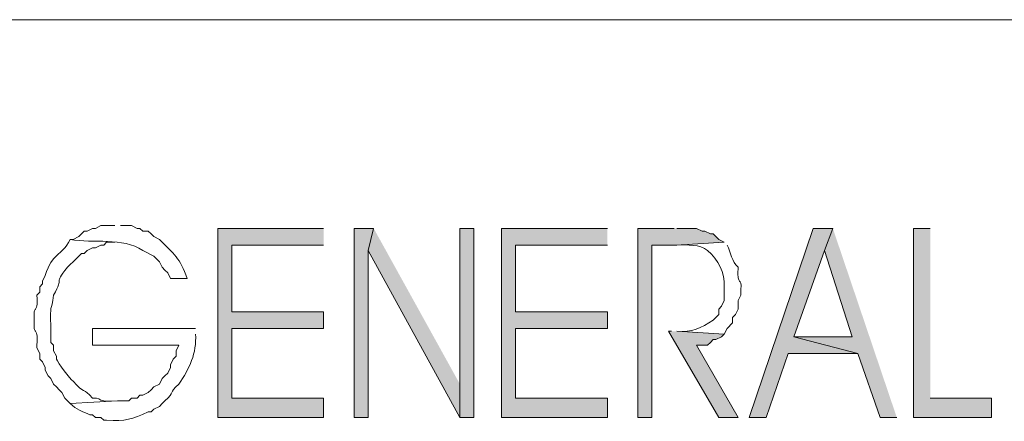
# Model space of a CAD drawing. Units: millimetres. Extents: x -52663 to 381556, y -59796 to 55445.
# Drawn here: x 24007 to 24434, y 31964 to 32138 of the extents above; entities that cross this region are included whole.
import ezdxf

# ---------------------------------------------------------------- set-up
doc = ezdxf.new("R2010")
doc.units = ezdxf.units.MM
doc.layers.add('GR_Struc 7', color=7, linetype='Continuous', lineweight=35)

msp = doc.modelspace()

# ---------------------------------------------------------------- hatches: boundary and pattern name
at = {"layer": 'GR_Struc 7', "true_color": 0xffffff}
for points in [[(24138.496, 32047.503), (24092.607, 32047.503), (24092.607, 31965.376), (24138.496, 31965.376), (24138.496, 31973.828), (24098.642, 31973.828), (24098.642, 32004.022), (24138.496, 32004.022), (24138.496, 32011.275), (24098.642, 32011.275), (24098.642, 32040.25), (24138.496, 32040.25)], [(24160.237, 32047.503), (24151.785, 32047.503), (24151.785, 31965.376), (24157.819, 31965.376), (24157.819, 32037.832)], [(24160.237, 32047.503), (24157.819, 32037.832), (24197.674, 31965.376), (24197.674, 31979.863)], [(24203.709, 31965.376), (24203.709, 32047.503), (24197.674, 32047.503), (24197.674, 31965.376)], [(24261.687, 32047.503), (24215.798, 32047.503), (24215.798, 31965.376), (24261.687, 31965.376), (24261.687, 31973.828), (24221.832, 31973.828), (24221.832, 32004.022), (24261.687, 32004.022), (24261.687, 32011.275), (24221.832, 32011.275), (24221.832, 32040.25), (24261.687, 32040.25)], [(24290.671, 32047.503), (24274.965, 32047.503), (24274.965, 31965.376), (24281.01, 31965.376), (24281.01, 32040.25), (24291.88, 32040.25), (24312.412, 32041.468), (24309.994, 32042.667), (24308.785, 32043.886), (24307.576, 32045.085), (24306.377, 32045.085), (24303.96, 32046.304), (24302.751, 32046.304), (24300.333, 32047.503), (24291.88, 32047.503)], [(24359.51, 32047.503), (24351.058, 32047.503), (24323.282, 31965.376), (24330.526, 31965.376), (24340.187, 31993.151), (24370.381, 31993.151), (24342.605, 32000.405), (24355.893, 32037.832)], [(24359.51, 32047.503), (24355.893, 32037.832), (24367.963, 32000.405), (24342.605, 32000.405), (24370.381, 31993.151), (24380.042, 31965.376), (24387.286, 31965.376)], [(24401.783, 32047.503), (24394.539, 32047.503), (24394.539, 31965.376), (24428.349, 31965.376), (24428.349, 31973.828), (24401.783, 31973.828)], [(24289.462, 32002.823), (24288.254, 32002.823), (24309.994, 31965.376), (24318.447, 31965.376), (24300.333, 31996.768), (24305.159, 31996.768), (24306.377, 31997.987), (24307.576, 31999.186), (24308.785, 31999.186), (24311.203, 32000.405), (24312.412, 32001.604), (24291.88, 32002.823)]]:
    msp.add_hatch(color=7, dxfattribs=at).paths.add_polyline_path(points)

# ---------------------------------------------------------------- linework, layer by layer
at = {"layer": 'GR_Struc 7', "color": 7, "lineweight": 9, "true_color": 0xffffff}
msp.add_lwpolyline([(22784.628, 32138.083), (25236.322, 32138.083)], dxfattribs=at)
at = {"layer": 'GR_Struc 7', "lineweight": 0}
for points in [[(24138.496, 32047.503), (24092.607, 32047.503), (24092.607, 31965.376), (24138.496, 31965.376), (24138.496, 31973.828), (24098.642, 31973.828), (24098.642, 32004.022), (24138.496, 32004.022), (24138.496, 32011.275), (24098.642, 32011.275), (24098.642, 32040.25), (24138.496, 32040.25)], [(24160.237, 32047.503), (24151.785, 32047.503), (24151.785, 31965.376), (24157.819, 31965.376), (24157.819, 32037.832)], [(24160.237, 32047.503), (24157.819, 32037.832), (24197.674, 31965.376), (24197.674, 31979.863)], [(24203.709, 31965.376), (24203.709, 32047.503), (24197.674, 32047.503), (24197.674, 31965.376), (24203.709, 31965.376)], [(24261.687, 32047.503), (24215.798, 32047.503), (24215.798, 31965.376), (24261.687, 31965.376), (24261.687, 31973.828), (24221.832, 31973.828), (24221.832, 32004.022), (24261.687, 32004.022), (24261.687, 32011.275), (24221.832, 32011.275), (24221.832, 32040.25), (24261.687, 32040.25)], [(24290.671, 32047.503), (24274.965, 32047.503), (24274.965, 31965.376), (24281.01, 31965.376), (24281.01, 32040.25), (24291.88, 32040.25), (24312.412, 32041.468), (24309.994, 32042.667), (24308.785, 32043.886), (24307.576, 32045.085), (24306.377, 32045.085), (24303.96, 32046.304), (24302.751, 32046.304), (24300.333, 32047.503), (24291.88, 32047.503)], [(24359.51, 32047.503), (24351.058, 32047.503), (24323.282, 31965.376), (24330.526, 31965.376), (24340.187, 31993.151), (24370.381, 31993.151), (24342.605, 32000.405), (24355.893, 32037.832)], [(24359.51, 32047.503), (24355.893, 32037.832), (24367.963, 32000.405), (24342.605, 32000.405), (24370.381, 31993.151), (24380.042, 31965.376), (24387.286, 31965.376)], [(24401.783, 32047.503), (24394.539, 32047.503), (24394.539, 31965.376), (24428.349, 31965.376), (24428.349, 31973.828), (24401.783, 31973.828)], [(24289.462, 32002.823), (24288.254, 32002.823), (24309.994, 31965.376), (24318.447, 31965.376), (24300.333, 31996.768), (24305.159, 31996.768), (24306.377, 31997.987), (24307.576, 31999.186), (24308.785, 31999.186), (24311.203, 32000.405), (24312.412, 32001.604), (24291.88, 32002.823)]]:
    msp.add_lwpolyline(points, dxfattribs=at)
for points, knots in [([(24047.917, 32048.702), (24047.917, 32048.702), (24041.882, 32048.702), (24041.882, 32048.702), (24041.882, 32048.702), (24039.464, 32047.503), (24039.464, 32047.503), (24039.464, 32047.503), (24038.255, 32047.503), (24038.255, 32047.503), (24038.255, 32047.503), (24035.838, 32046.304), (24035.838, 32046.304), (24035.838, 32046.304), (24034.639, 32046.304), (24034.639, 32046.304), (24034.639, 32046.304), (24033.42, 32045.085), (24033.42, 32045.085), (24033.42, 32045.085), (24032.221, 32043.886), (24032.221, 32043.886), (24032.221, 32043.886), (24029.803, 32042.667), (24029.803, 32042.667), (24029.803, 32042.667), (24028.594, 32042.667), (24028.594, 32042.667), (24038.432, 32040.741), (24051.377, 32043.925), (24059.996, 32037.832), (24059.996, 32037.832), (24064.832, 32035.434), (24064.832, 32035.434), (24064.832, 32035.434), (24066.031, 32034.215), (24066.031, 32034.215), (24066.031, 32034.215), (24067.24, 32033.016), (24067.24, 32033.016), (24067.24, 32033.016), (24068.449, 32030.598), (24068.449, 32030.598), (24068.449, 32030.598), (24069.658, 32029.379), (24069.658, 32029.379), (24069.658, 32029.379), (24070.866, 32028.18), (24070.866, 32028.18), (24070.866, 32028.18), (24072.075, 32025.762), (24072.075, 32025.762), (24072.075, 32025.762), (24079.319, 32025.762), (24079.319, 32025.762), (24076.174, 32034.667), (24073.658, 32036.24), (24067.24, 32042.667), (24067.24, 32042.667), (24064.832, 32043.886), (24064.832, 32043.886), (24064.832, 32043.886), (24063.613, 32045.085), (24063.613, 32045.085), (24063.613, 32045.085), (24062.414, 32046.304), (24062.414, 32046.304), (24062.414, 32046.304), (24059.996, 32046.304), (24059.996, 32046.304), (24059.996, 32046.304), (24058.787, 32047.503), (24058.787, 32047.503), (24058.787, 32047.503), (24057.578, 32047.503), (24057.578, 32047.503), (24057.578, 32047.503), (24055.161, 32048.702), (24055.161, 32048.702), (24055.161, 32048.702), (24050.335, 32048.702), (24050.335, 32048.702)], [0, 0, 0, 0, 1, 1, 1, 2, 2, 2, 3, 3, 3, 4, 4, 4, 5, 5, 5, 6, 6, 6, 7, 7, 7, 8, 8, 8, 9, 9, 9, 10, 10, 10, 11, 11, 11, 12, 12, 12, 13, 13, 13, 14, 14, 14, 15, 15, 15, 16, 16, 16, 17, 17, 17, 18, 18, 18, 19, 19, 19, 20, 20, 20, 21, 21, 21, 22, 22, 22, 23, 23, 23, 24, 24, 24, 25, 25, 25, 26, 26, 26, 27, 27, 27, 27]), ([(24028.594, 32042.667), (24024.633, 32034.903), (24020.839, 32037.399), (24017.724, 32026.961), (24017.724, 32026.961), (24016.515, 32024.563), (24016.515, 32024.563), (24016.515, 32024.563), (24016.515, 32023.345), (24016.515, 32023.345), (24016.515, 32023.345), (24015.306, 32022.145), (24015.306, 32022.145), (24015.306, 32022.145), (24015.306, 32019.728), (24015.306, 32019.728), (24015.306, 32019.728), (24014.097, 32018.509), (24014.097, 32018.509), (24014.628, 32008.956), (24012.426, 32015.501), (24012.898, 32007.639), (24012.426, 31999.795), (24014.628, 32006.341), (24014.097, 31996.768), (24014.097, 31996.768), (24014.097, 31995.569), (24014.097, 31995.569), (24014.097, 31995.569), (24015.306, 31993.151), (24015.306, 31993.151), (24015.306, 31993.151), (24015.306, 31990.734), (24015.306, 31990.734), (24015.306, 31990.734), (24016.515, 31989.534), (24016.515, 31989.534), (24016.515, 31989.534), (24017.724, 31987.117), (24017.724, 31987.117), (24017.724, 31987.117), (24017.724, 31985.918), (24017.724, 31985.918), (24017.724, 31985.918), (24018.933, 31983.5), (24018.933, 31983.5), (24018.933, 31983.5), (24020.142, 31982.281), (24020.142, 31982.281), (24020.142, 31982.281), (24021.35, 31979.863), (24021.35, 31979.863), (24021.35, 31979.863), (24022.549, 31978.664), (24022.549, 31978.664), (24022.549, 31978.664), (24023.768, 31977.445), (24023.768, 31977.445), (24023.768, 31977.445), (24024.967, 31976.246), (24024.967, 31976.246), (24024.967, 31976.246), (24026.176, 31973.828), (24026.176, 31973.828), (24026.176, 31973.828), (24027.385, 31972.629), (24027.385, 31972.629), (24027.385, 31972.629), (24028.594, 31971.411), (24028.594, 31971.411), (24028.594, 31971.411), (24049.126, 31972.629), (24049.126, 31972.629), (24038.501, 31971.941), (24044.035, 31973.789), (24038.255, 31973.828), (24034.354, 31978.232), (24034.55, 31975.598), (24029.803, 31981.082), (24028.515, 31982.045), (24023.198, 31989.2), (24022.549, 31990.734), (24022.549, 31990.734), (24022.549, 31991.952), (24022.549, 31991.952), (24022.549, 31991.952), (24021.35, 31994.37), (24021.35, 31994.37), (24021.35, 31994.37), (24021.35, 31996.768), (24021.35, 31996.768), (24021.35, 31996.768), (24020.142, 31997.987), (24020.142, 31997.987), (24020.142, 31997.987), (24020.142, 32005.24), (24020.142, 32005.24), (24019.798, 32015.187), (24020.24, 32010.862), (24021.35, 32018.509), (24026.461, 32027.197), (24020.682, 32022.381), (24027.385, 32030.598), (24027.385, 32030.598), (24028.594, 32031.797), (24028.594, 32031.797), (24028.594, 32031.797), (24029.803, 32033.016), (24029.803, 32033.016), (24029.803, 32033.016), (24032.221, 32035.434), (24032.221, 32035.434), (24032.221, 32035.434), (24033.42, 32036.633), (24033.42, 32036.633), (24033.42, 32036.633), (24034.639, 32036.633), (24034.639, 32036.633), (24034.639, 32036.633), (24035.838, 32037.832), (24035.838, 32037.832), (24035.838, 32037.832), (24038.255, 32039.05), (24038.255, 32039.05), (24038.255, 32039.05), (24039.464, 32039.05), (24039.464, 32039.05), (24039.464, 32039.05), (24041.882, 32040.25), (24041.882, 32040.25), (24041.882, 32040.25), (24043.091, 32040.25), (24043.091, 32040.25), (24043.091, 32040.25), (24044.29, 32041.468), (24044.29, 32041.468), (24044.29, 32041.468), (24047.917, 32041.468), (24047.917, 32041.468)], [0, 0, 0, 0, 1, 1, 1, 2, 2, 2, 3, 3, 3, 4, 4, 4, 5, 5, 5, 6, 6, 6, 7, 7, 7, 8, 8, 8, 9, 9, 9, 10, 10, 10, 11, 11, 11, 12, 12, 12, 13, 13, 13, 14, 14, 14, 15, 15, 15, 16, 16, 16, 17, 17, 17, 18, 18, 18, 19, 19, 19, 20, 20, 20, 21, 21, 21, 22, 22, 22, 23, 23, 23, 24, 24, 24, 25, 25, 25, 26, 26, 26, 27, 27, 27, 28, 28, 28, 29, 29, 29, 30, 30, 30, 31, 31, 31, 32, 32, 32, 33, 33, 33, 34, 34, 34, 35, 35, 35, 36, 36, 36, 37, 37, 37, 38, 38, 38, 39, 39, 39, 40, 40, 40, 41, 41, 41, 42, 42, 42, 43, 43, 43, 44, 44, 44, 45, 45, 45, 46, 46, 46, 46]), ([(24312.412, 32041.468), (24312.412, 32041.468), (24291.88, 32040.25), (24291.88, 32040.25), (24296.608, 32040.309), (24301.62, 32040.643), (24305.159, 32037.832), (24309.935, 32033.94), (24312.707, 32028.121), (24312.412, 32022.145), (24312.412, 32022.145), (24312.412, 32016.111), (24312.412, 32016.111), (24312.412, 32016.111), (24311.203, 32013.693), (24311.203, 32013.693), (24311.203, 32013.693), (24309.994, 32012.474), (24309.994, 32012.474), (24309.994, 32012.474), (24309.994, 32010.056), (24309.994, 32010.056), (24309.994, 32010.056), (24308.785, 32008.857), (24308.785, 32008.857), (24308.785, 32008.857), (24307.576, 32007.639), (24307.576, 32007.639), (24302.308, 32004.218), (24298.377, 32002.115), (24291.88, 32002.823), (24291.88, 32002.823), (24312.412, 32001.604), (24312.412, 32001.604), (24312.412, 32001.604), (24313.621, 32004.022), (24313.621, 32004.022), (24313.621, 32004.022), (24316.029, 32006.439), (24316.029, 32006.439), (24316.029, 32006.439), (24316.029, 32008.857), (24316.029, 32008.857), (24316.029, 32008.857), (24317.238, 32010.056), (24317.238, 32010.056), (24317.238, 32010.056), (24318.447, 32012.474), (24318.447, 32012.474), (24318.447, 32012.474), (24318.447, 32016.111), (24318.447, 32016.111), (24318.447, 32016.111), (24319.656, 32018.509), (24319.656, 32018.509), (24319.656, 32018.509), (24319.656, 32020.927), (24319.656, 32020.927), (24319.98, 32027.138), (24317.926, 32021.34), (24318.447, 32030.598), (24315.488, 32033.035), (24315.311, 32037.163), (24313.621, 32040.25)], [0, 0, 0, 0, 1, 1, 1, 2, 2, 2, 3, 3, 3, 4, 4, 4, 5, 5, 5, 6, 6, 6, 7, 7, 7, 8, 8, 8, 9, 9, 9, 10, 10, 10, 11, 11, 11, 12, 12, 12, 13, 13, 13, 14, 14, 14, 15, 15, 15, 16, 16, 16, 17, 17, 17, 18, 18, 18, 19, 19, 19, 20, 20, 20, 21, 21, 21, 21]), ([(24082.936, 32004.022), (24082.936, 32004.022), (24038.255, 32004.022), (24038.255, 32004.022), (24038.255, 32004.022), (24038.255, 31996.768), (24038.255, 31996.768), (24038.255, 31996.768), (24075.692, 31996.768), (24075.692, 31996.768), (24075.692, 31996.768), (24074.483, 31994.37), (24074.483, 31994.37), (24074.483, 31994.37), (24074.483, 31991.952), (24074.483, 31991.952), (24074.483, 31991.952), (24073.284, 31990.734), (24073.284, 31990.734), (24073.284, 31990.734), (24072.075, 31988.316), (24072.075, 31988.316), (24072.075, 31988.316), (24072.075, 31987.117), (24072.075, 31987.117), (24072.075, 31987.117), (24070.866, 31984.699), (24070.866, 31984.699), (24070.866, 31984.699), (24069.658, 31983.5), (24069.658, 31983.5), (24069.658, 31983.5), (24068.449, 31982.281), (24068.449, 31982.281), (24068.449, 31982.281), (24067.24, 31979.863), (24067.24, 31979.863), (24067.24, 31979.863), (24064.832, 31978.664), (24064.832, 31978.664), (24064.832, 31978.664), (24063.613, 31977.445), (24063.613, 31977.445), (24063.613, 31977.445), (24062.414, 31976.246), (24062.414, 31976.246), (24062.414, 31976.246), (24059.996, 31975.047), (24059.996, 31975.047), (24059.996, 31975.047), (24058.787, 31975.047), (24058.787, 31975.047), (24058.787, 31975.047), (24057.578, 31973.828), (24057.578, 31973.828), (24057.578, 31973.828), (24055.161, 31973.828), (24055.161, 31973.828), (24055.161, 31973.828), (24053.961, 31972.629), (24053.961, 31972.629), (24053.961, 31972.629), (24049.126, 31972.629), (24049.126, 31972.629), (24049.126, 31972.629), (24028.594, 31971.411), (24028.594, 31971.411), (24031.012, 31968.914), (24034.01, 31967.892), (24037.047, 31966.575), (24037.047, 31966.575), (24038.255, 31966.575), (24038.255, 31966.575), (24038.255, 31966.575), (24039.464, 31965.376), (24039.464, 31965.376), (24039.464, 31965.376), (24041.882, 31965.376), (24041.882, 31965.376), (24041.882, 31965.376), (24043.091, 31964.177), (24043.091, 31964.177), (24043.091, 31964.177), (24044.29, 31964.177), (24044.29, 31964.177), (24052.507, 31963.725), (24055.347, 31964.511), (24062.414, 31967.794), (24062.414, 31967.794), (24063.613, 31967.794), (24063.613, 31967.794), (24063.613, 31967.794), (24064.832, 31968.993), (24064.832, 31968.993), (24064.832, 31968.993), (24067.24, 31970.212), (24067.24, 31970.212), (24067.24, 31970.212), (24068.449, 31971.411), (24068.449, 31971.411), (24068.449, 31971.411), (24069.658, 31972.629), (24069.658, 31972.629), (24074.287, 31976.698), (24071.063, 31975.794), (24075.692, 31979.863), (24080.223, 31986.566), (24083.526, 31993.21), (24082.936, 32001.604)], [0, 0, 0, 0, 1, 1, 1, 2, 2, 2, 3, 3, 3, 4, 4, 4, 5, 5, 5, 6, 6, 6, 7, 7, 7, 8, 8, 8, 9, 9, 9, 10, 10, 10, 11, 11, 11, 12, 12, 12, 13, 13, 13, 14, 14, 14, 15, 15, 15, 16, 16, 16, 17, 17, 17, 18, 18, 18, 19, 19, 19, 20, 20, 20, 21, 21, 21, 22, 22, 22, 23, 23, 23, 24, 24, 24, 25, 25, 25, 26, 26, 26, 27, 27, 27, 28, 28, 28, 29, 29, 29, 30, 30, 30, 31, 31, 31, 32, 32, 32, 33, 33, 33, 34, 34, 34, 35, 35, 35, 36, 36, 36, 36])]:
    msp.add_open_spline(points, degree=3, knots=knots, dxfattribs=at)

doc.saveas('drawing.dxf')
